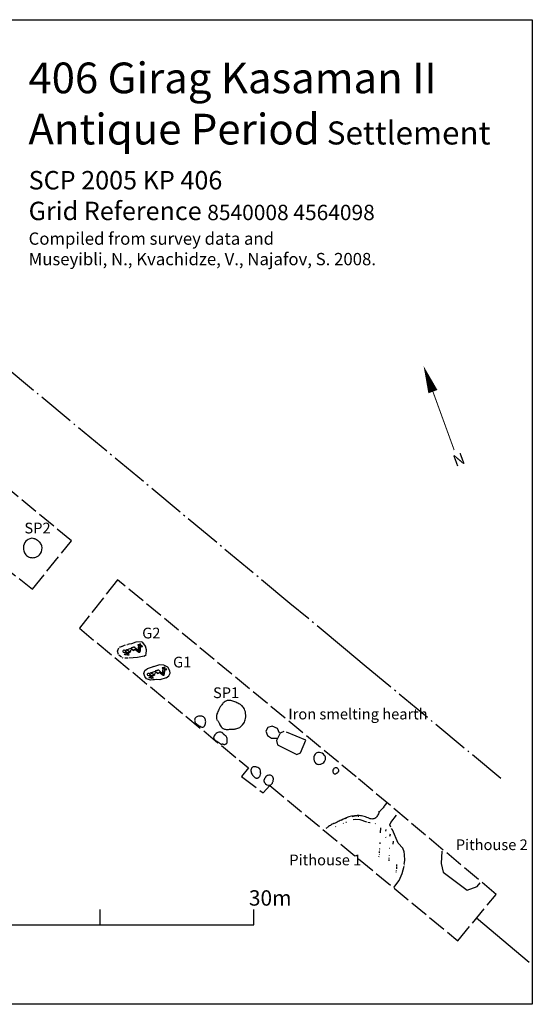
# Model space of a CAD drawing. Extents: x 8540004.6 to 8540075.7, y 4564072.2 to 4564136.2.
# Drawn here: x 8540042.3 to 8540075.7, y 4564072.2 to 4564136.2 of the extents above; entities that cross this region are included whole.
import ezdxf

# ---------------------------------------------------------------- set-up
doc = ezdxf.new("R2010")
doc.units = 0
doc.header["$MEASUREMENT"] = 0
doc.linetypes.add('ACAD_ISO02W100', pattern=[15, 12, -3])
doc.linetypes.add('ACAD_ISO04W100', pattern=[30, 24, -3, 0, -3])
for name, color, linetype in [('AZE_ROUTE011_BTC_GKP42', 1, 'Continuous'), ('Features', 1, 'Continuous'), ('kvadrat', 94, 'ACAD_ISO02W100'), ('Skeleton', 56, 'Continuous'), ('stripped_area', 4, 'ACAD_ISO04W100'), ('TEXT', 7, 'Continuous')]:
    doc.layers.add(name, color=color, linetype=linetype)

msp = doc.modelspace()

# ---------------------------------------------------------------- linework, layer by layer
at = {"layer": 'AZE_ROUTE011_BTC_GKP42'}
msp.add_lwpolyline([(8540075.483, 4564074.883), (8540072.064, 4564077.766)], dxfattribs=at)
at = {"layer": 'Features', "linetype": 'Continuous'}
for p, q in [((8540048.676, 4564095.135), (8540048.781, 4564095.36)), ((8540048.847, 4564095.405), (8540048.811, 4564095.391)), ((8540048.847, 4564095.405), (8540048.983, 4564095.457)), ((8540048.847, 4564095.405), (8540048.859, 4564095.429)), ((8540049.12, 4564095.5), (8540048.98, 4564095.453)), ((8540049.176, 4564095.524), (8540049.121, 4564095.504)), ((8540049.329, 4564095.559), (8540049.293, 4564095.546)), ((8540049.42, 4564095.592), (8540049.366, 4564095.572)), ((8540049.598, 4564095.616), (8540049.439, 4564095.599)), ((8540049.89, 4564095.722), (8540049.598, 4564095.616)), ((8540049.689, 4564095.649), (8540049.598, 4564095.616)), ((8540050.253, 4564095.75), (8540049.89, 4564095.722)), ((8540050.334, 4564095.697), (8540050.253, 4564095.75)), ((8540050.5, 4564095.468), (8540050.334, 4564095.697)), ((8540050.568, 4564095.224), (8540050.5, 4564095.468)), ((8540048.756, 4564094.916), (8540048.676, 4564095.135)), ((8540048.946, 4564094.758), (8540048.781, 4564094.885)), ((8540049.045, 4564094.69), (8540049.02, 4564094.702)), ((8540049.353, 4564094.677), (8540049.162, 4564094.675)), ((8540049.985, 4564094.722), (8540049.421, 4564094.682)), ((8540050.426, 4564094.82), (8540049.985, 4564094.722)), ((8540050.426, 4564094.82), (8540050.552, 4564094.928)), ((8540050.563, 4564094.953), (8540050.568, 4564095.224)), ((8540051.419, 4564094.251), (8540050.62, 4564094.001)), ((8540051.047, 4564094.136), (8540050.992, 4564094.116)), ((8540051.697, 4564094.228), (8540051.419, 4564094.251)), ((8540051.971, 4564094.1), (8540051.697, 4564094.228)), ((8540052.1, 4564093.857), (8540051.971, 4564094.1)), ((8540050.401, 4564093.694), (8540050.476, 4564093.887)), ((8540050.456, 4564093.486), (8540050.401, 4564093.694)), ((8540050.571, 4564093.342), (8540050.456, 4564093.486)), ((8540050.476, 4564093.887), (8540050.62, 4564094.001)), ((8540051.855, 4564093.395), (8540051.446, 4564093.267)), ((8540051.855, 4564093.395), (8540052.029, 4564093.542)), ((8540052.022, 4564093.535), (8540052.11, 4564093.716)), ((8540052.11, 4564093.716), (8540052.1, 4564093.857)), ((8540050.831, 4564093.251), (8540050.571, 4564093.342)), ((8540050.991, 4564093.267), (8540050.831, 4564093.251)), ((8540051.09, 4564093.264), (8540050.991, 4564093.267)), ((8540051.212, 4564093.286), (8540051.09, 4564093.264)), ((8540051.446, 4564093.267), (8540051.212, 4564093.286)), ((8540066.052, 4564085.031), (8540066.218, 4564085.257)), ((8540065.723, 4564084.683), (8540065.668, 4564084.663)), ((8540065.873, 4564084.841), (8540065.932, 4564084.904)), ((8540066.492, 4564083.991), (8540066.861, 4564084.456)), ((8540062.615, 4564083.842), (8540062.597, 4564083.835)), ((8540062.718, 4564083.9), (8540062.663, 4564083.88)), ((8540062.791, 4564083.927), (8540062.755, 4564083.913)), ((8540063.29, 4564084.149), (8540063.235, 4564084.129)), ((8540063.381, 4564084.183), (8540063.363, 4564084.176)), ((8540063.406, 4564083.943), (8540063.369, 4564083.93)), ((8540063.582, 4564084.256), (8540063.509, 4564084.229)), ((8540063.595, 4564083.992), (8540063.552, 4564083.997)), ((8540064.15, 4564084.4), (8540063.961, 4564084.352)), ((8540064.187, 4564084.186), (8540064.034, 4564084.151)), ((8540064.482, 4564084.17), (8540064.187, 4564084.186)), ((8540064.255, 4564084.397), (8540064.211, 4564084.402)), ((8540064.409, 4564084.371), (8540064.341, 4564084.387)), ((8540064.911, 4564084.015), (8540064.482, 4564084.17)), ((8540065.115, 4564083.966), (8540064.986, 4564083.98)), ((8540065.115, 4564083.966), (8540065.127, 4564083.99)), ((8540065.467, 4564083.907), (8540065.479, 4564083.932)), ((8540066.423, 4564083.841), (8540066.492, 4564083.991)), ((8540066.483, 4564083.677), (8540066.423, 4564083.841)), ((8540062.908, 4564083.721), (8540062.871, 4564083.707)), ((8540065.81, 4564083.308), (8540065.831, 4564083.647)), ((8540066.157, 4564083.434), (8540066.185, 4564083.527)), ((8540066.425, 4564083.097), (8540066.451, 4564083.252)), ((8540066.586, 4564083.507), (8540066.534, 4564083.592)), ((8540066.96, 4564082.65), (8540066.586, 4564083.507)), ((8540065.78, 4564082.594), (8540065.79, 4564082.68)), ((8540066.162, 4564083.022), (8540066.155, 4564083.041)), ((8540066.179, 4564083.09), (8540066.172, 4564083.109)), ((8540066.636, 4564082.574), (8540066.649, 4564082.765)), ((8540067.27, 4564082.308), (8540066.96, 4564082.65)), ((8540065.737, 4564081.916), (8540065.731, 4564081.934)), ((8540065.74, 4564082.02), (8540065.75, 4564082.107)), ((8540065.752, 4564082.273), (8540065.764, 4564082.298)), ((8540065.76, 4564082.193), (8540065.754, 4564082.212)), ((8540066.41, 4564082.285), (8540066.403, 4564082.303)), ((8540067.357, 4564082.071), (8540067.27, 4564082.308)), ((8540067.373, 4564081.911), (8540067.357, 4564082.071)), ((8540067.39, 4564081.524), (8540067.373, 4564081.911)), ((8540065.711, 4564081.761), (8540065.716, 4564081.805)), ((8540066.37, 4564081.484), (8540066.375, 4564081.527)), ((8540066.383, 4564081.675), (8540066.377, 4564081.693)), ((8540066.38, 4564081.57), (8540066.378, 4564081.632)), ((8540066.392, 4564081.823), (8540066.385, 4564081.841)), ((8540066.877, 4564081.172), (8540066.869, 4564081.252)), ((8540067.354, 4564081.283), (8540067.39, 4564081.524)), ((8540067.362, 4564081.204), (8540067.355, 4564081.222)), ((8540066.839, 4564080.765), (8540066.85, 4564080.79)), ((8540066.855, 4564080.833), (8540066.842, 4564080.87)), ((8540066.864, 4564080.981), (8540066.872, 4564081.129)), ((8540067.02, 4564080.21), (8540067.229, 4564080.659)), ((8540067.229, 4564080.659), (8540067.345, 4564081.136)), ((8540066.688, 4564079.758), (8540067.02, 4564080.21))]:
    msp.add_line(p, q, dxfattribs=at)
for points in [[(8540043.272, 4564102.46, 0.112449), (8540043.11, 4564102.486, 0.069637), (8540042.973, 4564102.459, 0.170143), (8540042.663, 4564102.214, 0.182421), (8540042.565, 4564101.752, 0.110148), (8540042.672, 4564101.47, 0.067761), (8540042.77, 4564101.358, 0.074505), (8540042.896, 4564101.279, 0.084842), (8540043.103, 4564101.228, 0.099851), (8540043.374, 4564101.261, 0.173414), (8540043.675, 4564101.496, 0.207943), (8540043.755, 4564102.001, 0.140342), (8540043.623, 4564102.231, 0.031883), (8540043.555, 4564102.289, 0.019427), (8540043.48, 4564102.341, 0.011142), (8540043.352, 4564102.42, 0.017941), (8540043.299, 4564102.448, 0.011639)], [(8540054.953, 4564089.567, 0.13264), (8540054.948, 4564089.489, 0.0986), (8540054.975, 4564089.428, 0.058639), (8540055.026, 4564089.371, 0.023856), (8540055.075, 4564089.33, 0.015958), (8540055.152, 4564089.277, -0.003382), (8540055.277, 4564089.197, -0.012005), (8540055.338, 4564089.155, -0.020424), (8540055.395, 4564089.11, 0.019591), (8540055.421, 4564089.088, 0.062355), (8540055.434, 4564089.08, 0.168366), (8540055.451, 4564089.078, 0.06672), (8540055.464, 4564089.084, -0.019511), (8540055.491, 4564089.101, -0.181427), (8540055.525, 4564089.106, -0.054196), (8540055.549, 4564089.097, -0.005864), (8540055.579, 4564089.083, 0.018778), (8540055.599, 4564089.074, 0.033004), (8540055.619, 4564089.068, 0.051642), (8540055.639, 4564089.066, 0.114173), (8540055.667, 4564089.071, 0.019401), (8540055.693, 4564089.085, -0.036271), (8540055.713, 4564089.093, -0.009691), (8540055.752, 4564089.104, 0.029417), (8540055.77, 4564089.111, 0.135843), (8540055.805, 4564089.137, 0.078886), (8540055.821, 4564089.17, 0.048263), (8540055.83, 4564089.209, 0.031523), (8540055.833, 4564089.266, 0.011861), (8540055.832, 4564089.313, 0.002918), (8540055.826, 4564089.429, 0.015448), (8540055.822, 4564089.471, 0.027651), (8540055.815, 4564089.51, 0.018971), (8540055.809, 4564089.528, 0.119811), (8540055.767, 4564089.599, 0.031823), (8540055.73, 4564089.631, 0.000441), (8540055.68, 4564089.669, -0.018676), (8540055.648, 4564089.695, -0.017735), (8540055.618, 4564089.724, -0.004323), (8540055.576, 4564089.769, 0.014953), (8540055.548, 4564089.797, 0.029329), (8540055.518, 4564089.822, 0.053374), (8540055.477, 4564089.847, 0.110697), (8540055.347, 4564089.872, 0.16226), (8540055.113, 4564089.789, 0.138102), (8540054.956, 4564089.577, 0.013114)], [(8540061.632, 4564087.809, 0.082447), (8540061.711, 4564087.781, 0.032457), (8540061.769, 4564087.773, 0.092317), (8540061.934, 4564087.792, 0.152101), (8540062.166, 4564087.954, 0.066414), (8540062.213, 4564088.035, 0.097962), (8540062.234, 4564088.143, 0.068989), (8540062.221, 4564088.235, 0.080497), (8540062.163, 4564088.358, 0.228113), (8540061.83, 4564088.553, 0.065953), (8540061.736, 4564088.548, 0.110746), (8540061.619, 4564088.498, 0.068213), (8540061.552, 4564088.433, 0.148824), (8540061.462, 4564088.202, 0.211395), (8540061.596, 4564087.837, 0.065399)], [(8540057.881, 4564086.922, 0.091903), (8540057.942, 4564086.979, 0.069424), (8540057.983, 4564087.055, 0.103377), (8540058.008, 4564087.206, 0.021847), (8540058.004, 4564087.256, 0.008345), (8540057.999, 4564087.288, 0.042268), (8540057.975, 4564087.429, 0.13008), (8540057.943, 4564087.485, 0.049601), (8540057.911, 4564087.512, 0.02124), (8540057.881, 4564087.531, 0.048587), (8540057.745, 4564087.594, 0.033115), (8540057.674, 4564087.614, 0.031771), (8540057.621, 4564087.621, 0.040802), (8540057.571, 4564087.621, 0.1189), (8540057.482, 4564087.592, 0.09587), (8540057.43, 4564087.543, 0.040787), (8540057.408, 4564087.506, 0.163255), (8540057.379, 4564087.287, 0.076151), (8540057.422, 4564087.164, 0.033195), (8540057.466, 4564087.094, 0.008987), (8540057.486, 4564087.066, 0.024256), (8540057.555, 4564086.984, 0.032839), (8540057.607, 4564086.935, 0.036842), (8540057.649, 4564086.905, 0.096252), (8540057.725, 4564086.876, 0.107341), (8540057.799, 4564086.881, 0.069826), (8540057.853, 4564086.905, 0.017542)], [(8540058.383, 4564086.459, 0.064476), (8540058.438, 4564086.431, 0.133503), (8540058.598, 4564086.419, 0.156387), (8540058.717, 4564086.483, 0.052107), (8540058.755, 4564086.531, 0.038596), (8540058.785, 4564086.587, 0.034194), (8540058.813, 4564086.666, 0.029621), (8540058.831, 4564086.748, 0.03374), (8540058.837, 4564086.814, 0.033058), (8540058.835, 4564086.861, 0.04201), (8540058.827, 4564086.905, 0.161684), (8540058.758, 4564087.008, 0.065952), (8540058.697, 4564087.044, 0.17271), (8540058.474, 4564087.058, 0.070657), (8540058.404, 4564087.026, 0.083474), (8540058.348, 4564086.976, 0.021787), (8540058.33, 4564086.952, 0.013256), (8540058.313, 4564086.926, -0.008049), (8540058.266, 4564086.845, 0.009646), (8540058.25, 4564086.818, 0.053775), (8540058.229, 4564086.769, 0.072595), (8540058.221, 4564086.717, 0.028323), (8540058.223, 4564086.686, 0.039516), (8540058.233, 4564086.632, 0.052427), (8540058.244, 4564086.603, 0.056019), (8540058.257, 4564086.585, -0.02455), (8540058.283, 4564086.556, -0.050166), (8540058.291, 4564086.543, -0.047616), (8540058.299, 4564086.521, 0.049799), (8540058.305, 4564086.508, 0.080042), (8540058.313, 4564086.496, 0.052112), (8540058.326, 4564086.488, 0.026289), (8540058.339, 4564086.48, -0.007883), (8540058.369, 4564086.467, -0.035191)]]:
    msp.add_lwpolyline(points, format="xyb", close=True, dxfattribs=at)
for points in [[(8540055.215, 4564090.602, -0.03815), (8540055.254, 4564090.547, -0.028465), (8540055.295, 4564090.465, 0.014313), (8540055.352, 4564090.338, 0.143375), (8540055.556, 4564090.111, 0.120192), (8540055.752, 4564090.045, 0.036267), (8540055.843, 4564090.046, -0.001955), (8540055.982, 4564090.058, -0.015272), (8540056.214, 4564090.067, 0.01314), (8540056.306, 4564090.072, 0.023262), (8540056.396, 4564090.084, 0.052236), (8540056.527, 4564090.122, 0.160529), (8540056.908, 4564090.456, 0.089916), (8540057.02, 4564090.76, 0.095846), (8540057.011, 4564091.182, 0.053032), (8540056.954, 4564091.358, 0.100728), (8540056.798, 4564091.575, 0.047663), (8540056.653, 4564091.686, 0.023681), (8540056.53, 4564091.755, 0.026936), (8540056.259, 4564091.871, 0.0276), (8540056.12, 4564091.914, 0.027123), (8540056.028, 4564091.932, 0.026577), (8540055.961, 4564091.938, 0.161138), (8540055.687, 4564091.86, 0.07233), (8540055.512, 4564091.702, 0.04147), (8540055.375, 4564091.511, 0.017848), (8540055.286, 4564091.348, 0.013722), (8540055.22, 4564091.209, 0.025976), (8540055.162, 4564091.062, 0.026363), (8540055.135, 4564090.962, 0.037714), (8540055.122, 4564090.866, 0.070626), (8540055.129, 4564090.753, 0.139876), (8540055.2, 4564090.619)], [(8540054.252, 4564090.2, 0.145525), (8540054.335, 4564090.25, 0.036597), (8540054.356, 4564090.277, 0.044214), (8540054.383, 4564090.323, 0.034649), (8540054.403, 4564090.375, 0.103716), (8540054.423, 4564090.601, 0.070944), (8540054.39, 4564090.722, 0.088849), (8540054.325, 4564090.822, 0.104387), (8540054.226, 4564090.889, 0.049603), (8540054.156, 4564090.91, 0.138343), (8540053.89, 4564090.886, 0.061519), (8540053.809, 4564090.843, 0.13452), (8540053.727, 4564090.747, 0.066971), (8540053.711, 4564090.69, 0.076246), (8540053.711, 4564090.604, 0.097498), (8540053.75, 4564090.49, 0.065366), (8540053.801, 4564090.427, 0.033523), (8540053.852, 4564090.384, 0.010458), (8540053.88, 4564090.365, 0.009297), (8540053.938, 4564090.327, -0.004364), (8540053.999, 4564090.288, 0.008633), (8540054.061, 4564090.249, 0.021508), (8540054.108, 4564090.223, 0.024158), (8540054.14, 4564090.21, 0.087562), (8540054.211, 4564090.195, 0.049895), (8540054.244, 4564090.198)], [(8540062.723, 4564087.244, 0.073299), (8540062.757, 4564087.196, 0.071073), (8540062.795, 4564087.166, 0.036847), (8540062.812, 4564087.158, 0.168334), (8540062.872, 4564087.154, 0.030179), (8540062.889, 4564087.16, 0.021153), (8540062.906, 4564087.167, 0.016643), (8540062.932, 4564087.181, 0.004507), (8540062.966, 4564087.202, 0.012411), (8540063, 4564087.223, 0.017547), (8540063.023, 4564087.241, 0.035596), (8540063.051, 4564087.265, 0.053364), (8540063.073, 4564087.293, 0.090404), (8540063.088, 4564087.334, 0.047853), (8540063.091, 4564087.361, 0.053354), (8540063.087, 4564087.398, 0.078667), (8540063.061, 4564087.464, 0.085246), (8540063.016, 4564087.517, 0.094302), (8540062.966, 4564087.546, 0.08537), (8540062.909, 4564087.555, 0.24361), (8540062.744, 4564087.464, 0.174788), (8540062.705, 4564087.306, 0.072675), (8540062.719, 4564087.252)], [(8540066.171, 4564085.176, 0.018304), (8540066.072, 4564085.072, 0.023088), (8540066.027, 4564085.015, -0.083343), (8540065.793, 4564084.745, 0.043081), (8540065.679, 4564084.563, -0.007069), (8540065.609, 4564084.433, -0.044053), (8540065.549, 4564084.343, -0.108364), (8540065.439, 4564084.254, -0.160466), (8540065.191, 4564084.221, -0.043065), (8540065.088, 4564084.25, -0.023195), (8540064.921, 4564084.323, 0.073379), (8540064.575, 4564084.423, 0.044618), (8540064.286, 4564084.438, 0.083847), (8540063.584, 4564084.289, 0.01575), (8540063.387, 4564084.203, 0.001632), (8540063.129, 4564084.078, -0.007792), (8540062.998, 4564084.018, 0.001285), (8540062.8, 4564083.933, 0.013251), (8540062.67, 4564083.872, 0.02322), (8540062.545, 4564083.803, 0.017247), (8540062.427, 4564083.722, 0.010661), (8540062.255, 4564083.591)]]:
    msp.add_lwpolyline(points, format="xyb", dxfattribs=at)
for points in [[(8540059.244, 4564089.807, 0), (8540059.095, 4564090.108, 0), (8540058.754, 4564090.263, 0), (8540058.484, 4564090.163, 0), (8540058.351, 4564089.93, 0), (8540058.452, 4564089.649, 0), (8540058.716, 4564089.479, 0), (8540059.059, 4564089.47, 0)], [(8540059.512, 4564089.902, 0), (8540059.287, 4564089.804, 0), (8540059.033, 4564089.334, 0), (8540059.095, 4564089.044, 0), (8540060.36, 4564088.424, 0), (8540060.605, 4564088.518, 0), (8540060.938, 4564089.343, 0), (8540059.68, 4564089.863, 0)], [(8540069.806, 4564082.121, 0), (8540069.766, 4564081.32, 0), (8540069.899, 4564080.759, 0), (8540071.452, 4564079.589, 0), (8540072.106, 4564079.815, 0), (8540072.306, 4564080.068, 0)]]:
    msp.add_polyline3d(points, dxfattribs=at)
at = {"layer": 'kvadrat', "ltscale": 0.1}
msp.add_lwpolyline([(8540043.149, 4564099.184), (8540045.687, 4564102.324), (8540027.259, 4564117.57), (8540011.83, 4564130.478), (8540009.475, 4564127.53), (8540038.913, 4564102.604), (8540038.281, 4564101.82), (8540040.399, 4564100.029), (8540041.097, 4564100.781)], close=True, dxfattribs=at)
msp.add_lwpolyline([(8540070.836, 4564076.294), (8540073.349, 4564079.307), (8540064.225, 4564086.951), (8540048.692, 4564099.79), (8540046.203, 4564096.627), (8540057.206, 4564087.552), (8540056.76, 4564086.977), (8540058.162, 4564085.929), (8540058.594, 4564086.397), (8540070.836, 4564076.294)], dxfattribs=at)
at = {"layer": 'Skeleton', "linetype": 'Continuous'}
for p, q in [((8540049.886, 4564095.252), (8540049.832, 4564095.282)), ((8540051.469, 4564093.751), (8540051.414, 4564093.782))]:
    msp.add_line(p, q, dxfattribs=at)
for points in [[(8540049.189, 4564095.167), (8540049.239, 4564095.184), (8540049.221, 4564095.215), (8540049.243, 4564095.234), (8540049.297, 4564095.242), (8540049.356, 4564095.254), (8540049.436, 4564095.288), (8540049.511, 4564095.315), (8540049.567, 4564095.328), (8540049.624, 4564095.343), (8540049.609, 4564095.384), (8540049.656, 4564095.404), (8540049.695, 4564095.389), (8540049.731, 4564095.4), (8540049.755, 4564095.418), (8540049.784, 4564095.421), (8540049.804, 4564095.404), (8540049.895, 4564095.306), (8540049.97, 4564095.242), (8540050.021, 4564095.214), (8540050.048, 4564095.236), (8540050.055, 4564095.341), (8540050.06, 4564095.422)], [(8540049.502, 4564095.129), (8540049.509, 4564095.107), (8540049.514, 4564095.074), (8540049.443, 4564095.042), (8540049.295, 4564094.986), (8540049.24, 4564094.944), (8540049.214, 4564094.958), (8540049.227, 4564094.991), (8540049.293, 4564095.024), (8540049.359, 4564095.051), (8540049.46, 4564095.096), (8540049.456, 4564095.113), (8540049.364, 4564095.161), (8540049.257, 4564095.206), (8540049.285, 4564095.233), (8540049.329, 4564095.198), (8540049.489, 4564095.127), (8540049.505, 4564095.137), (8540049.521, 4564095.145), (8540049.529, 4564095.151), (8540049.545, 4564095.171), (8540049.561, 4564095.199), (8540049.568, 4564095.225), (8540049.59, 4564095.251), (8540049.645, 4564095.271), (8540049.662, 4564095.271), (8540049.669, 4564095.232), (8540049.689, 4564095.207), (8540049.727, 4564095.187), (8540049.762, 4564095.21), (8540049.824, 4564095.261), (8540049.895, 4564095.206), (8540050.015, 4564095.117), (8540050.085, 4564095.079), (8540050.141, 4564095.086), (8540050.174, 4564095.166), (8540050.193, 4564095.363), (8540050.209, 4564095.398), (8540050.222, 4564095.421), (8540050.236, 4564095.427), (8540050.282, 4564095.451), (8540050.31, 4564095.45), (8540050.305, 4564095.476), (8540050.277, 4564095.486), (8540050.213, 4564095.479), (8540050.147, 4564095.466), (8540050.158, 4564095.443), (8540050.164, 4564095.406), (8540050.162, 4564095.346), (8540050.131, 4564095.221), (8540050.11, 4564095.146), (8540050.09, 4564095.119), (8540050.044, 4564095.13), (8540049.919, 4564095.216), (8540049.886, 4564095.253), (8540049.886, 4564095.253), (8540050.004, 4564095.186), (8540050.034, 4564095.169), (8540050.074, 4564095.179), (8540050.093, 4564095.238), (8540050.088, 4564095.386), (8540050.078, 4564095.498), (8540050.088, 4564095.518), (8540050.089, 4564095.524), (8540050.113, 4564095.535), (8540050.141, 4564095.548), (8540050.172, 4564095.562), (8540050.201, 4564095.577), (8540050.2, 4564095.586), (8540050.188, 4564095.591), (8540050.146, 4564095.586), (8540050.121, 4564095.579), (8540050.093, 4564095.566), (8540050.082, 4564095.557), (8540050.071, 4564095.556), (8540050.054, 4564095.56), (8540050.017, 4564095.552), (8540050.012, 4564095.537), (8540050.032, 4564095.525), (8540050.056, 4564095.5), (8540050.06, 4564095.427), (8540050.06, 4564095.422)], [(8540049.349, 4564095), (8540049.402, 4564094.938), (8540049.416, 4564094.877), (8540049.341, 4564094.872), (8540049.256, 4564094.894), (8540049.174, 4564094.904), (8540049.134, 4564094.938), (8540049.235, 4564094.917), (8540049.327, 4564094.911), (8540049.382, 4564094.917), (8540049.354, 4564094.949), (8540049.326, 4564094.992)], [(8540049.281, 4564095.03), (8540049.263, 4564095.061)], [(8540049.272, 4564095.086), (8540049.311, 4564095.04)], [(8540051.084, 4564093.628), (8540051.092, 4564093.607), (8540051.096, 4564093.573), (8540051.025, 4564093.541), (8540050.877, 4564093.485), (8540050.822, 4564093.444), (8540050.797, 4564093.458), (8540050.81, 4564093.491), (8540050.875, 4564093.523), (8540050.942, 4564093.55), (8540051.042, 4564093.596), (8540051.038, 4564093.612), (8540050.946, 4564093.66), (8540050.839, 4564093.706), (8540050.867, 4564093.733), (8540050.911, 4564093.698), (8540051.071, 4564093.627), (8540051.088, 4564093.637), (8540051.103, 4564093.645), (8540051.111, 4564093.651), (8540051.127, 4564093.671), (8540051.143, 4564093.698), (8540051.15, 4564093.725), (8540051.172, 4564093.75), (8540051.227, 4564093.77), (8540051.245, 4564093.771), (8540051.251, 4564093.732), (8540051.271, 4564093.706), (8540051.309, 4564093.687), (8540051.344, 4564093.71), (8540051.406, 4564093.761), (8540051.477, 4564093.706), (8540051.597, 4564093.617), (8540051.667, 4564093.579), (8540051.723, 4564093.585), (8540051.757, 4564093.666), (8540051.775, 4564093.863), (8540051.791, 4564093.898), (8540051.804, 4564093.921), (8540051.819, 4564093.927), (8540051.865, 4564093.95), (8540051.892, 4564093.95), (8540051.887, 4564093.975), (8540051.859, 4564093.986), (8540051.795, 4564093.979), (8540051.729, 4564093.965), (8540051.741, 4564093.943), (8540051.746, 4564093.906), (8540051.745, 4564093.845), (8540051.713, 4564093.721), (8540051.692, 4564093.645), (8540051.672, 4564093.619), (8540051.626, 4564093.63), (8540051.501, 4564093.716), (8540051.469, 4564093.752), (8540051.469, 4564093.752), (8540051.587, 4564093.686), (8540051.616, 4564093.668), (8540051.656, 4564093.679), (8540051.676, 4564093.738), (8540051.67, 4564093.886), (8540051.66, 4564093.998), (8540051.671, 4564094.018), (8540051.671, 4564094.024), (8540051.695, 4564094.034), (8540051.723, 4564094.047), (8540051.754, 4564094.061), (8540051.783, 4564094.076), (8540051.783, 4564094.086), (8540051.77, 4564094.09), (8540051.729, 4564094.085), (8540051.703, 4564094.079), (8540051.676, 4564094.066), (8540051.664, 4564094.057), (8540051.653, 4564094.056), (8540051.637, 4564094.059), (8540051.6, 4564094.052), (8540051.594, 4564094.037), (8540051.615, 4564094.025), (8540051.639, 4564094), (8540051.642, 4564093.927), (8540051.643, 4564093.921)], [(8540050.931, 4564093.499), (8540050.984, 4564093.437), (8540050.998, 4564093.377), (8540050.924, 4564093.371), (8540050.839, 4564093.394), (8540050.757, 4564093.403), (8540050.717, 4564093.437), (8540050.817, 4564093.417), (8540050.91, 4564093.41), (8540050.964, 4564093.417), (8540050.937, 4564093.448), (8540050.908, 4564093.491)], [(8540050.771, 4564093.667), (8540050.821, 4564093.684), (8540050.803, 4564093.714), (8540050.825, 4564093.734), (8540050.88, 4564093.742), (8540050.939, 4564093.753), (8540051.019, 4564093.788), (8540051.093, 4564093.815), (8540051.15, 4564093.828), (8540051.206, 4564093.842), (8540051.192, 4564093.883), (8540051.239, 4564093.903), (8540051.277, 4564093.888), (8540051.313, 4564093.9), (8540051.338, 4564093.918), (8540051.366, 4564093.921), (8540051.387, 4564093.903), (8540051.477, 4564093.805), (8540051.552, 4564093.742), (8540051.603, 4564093.713), (8540051.63, 4564093.736), (8540051.637, 4564093.841), (8540051.643, 4564093.921)], [(8540050.863, 4564093.53), (8540050.845, 4564093.56)], [(8540050.854, 4564093.586), (8540050.893, 4564093.54)]]:
    msp.add_lwpolyline(points, dxfattribs=at)
for points in [[(8540049.251, 4564095.061), (8540049.221, 4564095.05), (8540049.218, 4564095.086), (8540049.204, 4564095.1), (8540049.206, 4564095.056), (8540049.2, 4564095.048), (8540049.188, 4564095.051), (8540049.173, 4564095.049), (8540049.164, 4564095.041), (8540049.137, 4564095.038), (8540049.079, 4564095.053), (8540049.057, 4564095.1), (8540049.052, 4564095.163), (8540049.084, 4564095.206), (8540049.11, 4564095.217), (8540049.149, 4564095.208), (8540049.165, 4564095.177), (8540049.202, 4564095.153), (8540049.214, 4564095.147), (8540049.231, 4564095.138), (8540049.246, 4564095.103), (8540049.258, 4564095.071)], [(8540050.834, 4564093.561), (8540050.804, 4564093.549), (8540050.8, 4564093.585), (8540050.787, 4564093.599), (8540050.789, 4564093.555), (8540050.783, 4564093.548), (8540050.77, 4564093.55), (8540050.755, 4564093.548), (8540050.746, 4564093.54), (8540050.72, 4564093.537), (8540050.661, 4564093.553), (8540050.639, 4564093.6), (8540050.635, 4564093.662), (8540050.666, 4564093.706), (8540050.692, 4564093.716), (8540050.732, 4564093.707), (8540050.747, 4564093.676), (8540050.784, 4564093.653), (8540050.796, 4564093.646), (8540050.814, 4564093.637), (8540050.829, 4564093.602), (8540050.841, 4564093.571)]]:
    msp.add_lwpolyline(points, close=True, dxfattribs=at)
at = {"layer": 'stripped_area', "ltscale": 0.1}
msp.add_lwpolyline([(8540073.646, 4564086.854), (8540064.755, 4564094.235), (8540063.523, 4564095.258), (8540059.915, 4564098.253), (8540035.022, 4564118.919), (8540019.745, 4564131.603), (8540015.457, 4564135.163)], dxfattribs=at)
at = {"layer": 'TEXT', "linetype": 'Continuous'}
for p, q in [((8540047.553, 4564077.326), (8540047.553, 4564078.326)), ((8540057.553, 4564077.326), (8540057.553, 4564078.326)), ((8540027.553, 4564077.326), (8540057.553, 4564077.326))]:
    msp.add_line(p, q, dxfattribs=at)
at = {"layer": 'TEXT', "color": 8, "linetype": 'Continuous'}
msp.add_lwpolyline([(8540004.573, 4564136.244), (8540075.693, 4564136.244), (8540075.693, 4564072.154), (8540004.573, 4564072.154)], close=True, dxfattribs=at)
at = {"layer": 'TEXT', "linetype": 'Continuous', "flags": 128}
msp.add_lwpolyline([(8540068.614, 4564113.705, 0, 0.63, 0), (8540069.222, 4564112.033, 0, 0, 0)], format="xyseb", dxfattribs=at)
at = {"layer": 'TEXT', "linetype": 'Continuous', "const_width": 0.063, "flags": 128}
msp.add_lwpolyline([(8540069.222, 4564112.033), (8540070.607, 4564108.228)], dxfattribs=at)

# ---------------------------------------------------------------- texts
at = {"layer": 'TEXT', "linetype": 'Continuous', "attachment_point": 1}
for s, insert, char_height, width in [('{\\fTahoma|b0|i0|c0|p34;406 Girag Kasaman II\\PAntique Period\\H0.75x; Settlement}', (8540042.887, 4564133.455), 2, 56.16), ('{\\fTahoma|b0|i0|c0|p34;SCP 2005 KP 406\\PGrid Reference \\fArial|b0|i0|c0|p34;\\H0.8333x;8540008 4564098\\P\\H0.8x;Compiled from survey data and \\P\\fCalibri|b0|i0|c0|p34;Museyibli, N., Kvachidze, V., Najafov, S. 2008.}', (8540042.901, 4564126.396), 1.2, 851.639), ('{\\fTahoma|b0|i0|c0|p34;SP2}', (8540042.626, 4564103.504), 0.7, 851.639), ('{\\fTahoma|b0|i0|c0|p34;G2}', (8540050.294, 4564096.669), 0.7, 851.639), ('{\\fTahoma|b0|i0|c0|p34;G1}', (8540052.304, 4564094.779), 0.7, 851.639), ('{\\fTahoma|b0|i0|c0|p34;SP1}', (8540054.904, 4564092.783), 0.7, 851.639), ('{\\fTahoma|b0|i0|c0|p34;Iron smelting hearth}', (8540059.809, 4564091.399), 0.7, 851.639), ('{\\fTahoma|b0|i0|c0|p34;Pithouse 2}', (8540070.712, 4564082.891), 0.7, 851.639), ('{\\fTahoma|b0|i0|c0|p34;Pithouse 1}', (8540059.874, 4564081.901), 0.7, 851.639), ('{\\fTahoma|b0|i0|c0|p34;30m}', (8540057.239, 4564079.577), 1, 5.266)]:
    msp.add_mtext(s, dxfattribs=dict(at, insert=insert, char_height=char_height, width=width))
at = {"layer": 'TEXT', "linetype": 'Continuous', "insert": (8540070.445, 4564107.833), "char_height": 0.735, "width": 0.69576, "attachment_point": 1, "rotation": 20}
msp.add_mtext('{\\fTahoma|b0|i0|c0|p34;N}', dxfattribs=at)

doc.saveas('drawing.dxf')
